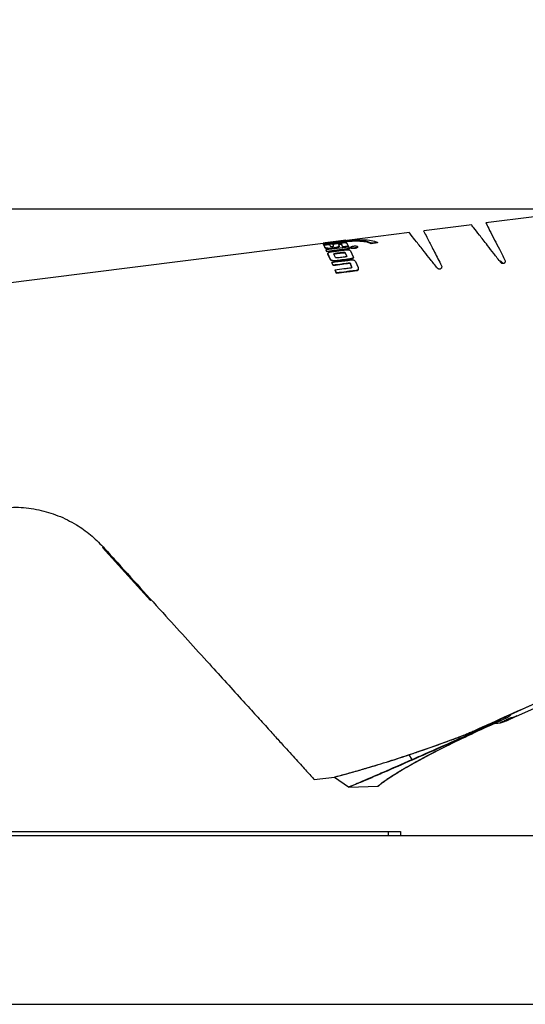
# Model space of a CAD drawing. Extents: x 0 to 594, y 0 to 420.
# Drawn here: x 403 to 414, y 336 to 356 of the extents above; entities that cross this region are included whole.
import ezdxf

# ---------------------------------------------------------------- set-up
doc = ezdxf.new("R2010")
doc.units = 0
doc.layers.get('0').update_dxf_attribs({"linetype": 'CONTINUOUS'})
doc.layers.add('BEMAßUNG', color=7, linetype='CONTINUOUS')
doc.styles.add('SLDTEXTSTYLE0', font='TXT', dxfattribs={"width": 0.605})
doc.dimstyles.new('SLDDIMSTYLE0', dxfattribs={"dimtxt": 3, "dimasz": 2.5, "dimexe": 0, "dimexo": 0.0625, "dimgap": 0.75, "dimtad": 1, "dimdec": 1, "dimlfac": 10, "dimrnd": 1e-09, "dimzin": 12, "dimdsep": 46, "dimtxsty": 'SLDTEXTSTYLE0', "dimsah": 1, "dimcen": 0.09, "dimadec": 0, "dimazin": 0, "dimtfac": 1, "dimtofl": 0, "dimtmove": 0, "dimatfit": 3, "dimfxl": 1, "dimtolj": 1, "dimtzin": 12, "dimarcsym": 0})
doc.dimstyles.new('SLDDIMSTYLE1', dxfattribs={"dimtxt": 3, "dimasz": 2.5, "dimexe": 0, "dimexo": 0.0625, "dimgap": 0.75, "dimtad": 1, "dimdec": 1, "dimlfac": 10, "dimrnd": 1e-09, "dimzin": 12, "dimdsep": 46, "dimtxsty": 'SLDTEXTSTYLE0', "dimsah": 1, "dimcen": 0.09, "dimadec": 0, "dimazin": 0, "dimtfac": 1, "dimtofl": 0, "dimtmove": 0, "dimatfit": 3, "dimfxl": 1, "dimtolj": 1, "dimtzin": 12, "dimarcsym": 0})

# ---------------------------------------------------------------- blocks, each defined once
blk = doc.blocks.new('_D')
at = {"layer": 'BEMAßUNG'}
for p, q in [((382.51, 376.437), (381.823, 376.437)), ((381.823, 376.437), (381.823, 371.833)), ((397.75, 376.437), (398.438, 376.437)), ((398.438, 376.437), (398.438, 371.833)), ((381.823, 371.833), (382.51, 371.833)), ((398.438, 371.833), (397.75, 371.833)), ((361.576, 339.423), (361.576, 368.27)), ((418.685, 344.844), (418.685, 368.27)), ((361.576, 367.27), (418.685, 367.27))]:
    blk.add_line(p, q, dxfattribs=at)
for points in [[(361.576, 367.27), (364.076, 366.96), (364.076, 367.58)], [(418.685, 367.27), (416.185, 367.58), (416.185, 366.96)]]:
    blk.add_solid(points, dxfattribs=at)
at = {"layer": 'BEMAßUNG', "char_height": 3, "attachment_point": 1, "style": 'SLDTEXTSTYLE0'}
for s, insert in [('22,48in', (383.37, 375.7, 42.382)), ('571,1mm', (380.166, 371.137, 42.382))]:
    blk.add_mtext(s, dxfattribs=dict(at, insert=insert))
blk = doc.blocks.new('_D_1')
at = {"layer": 'BEMAßUNG'}
for p, q in [((343.572, 352.105), (343.572, 374.265)), ((334.405, 369.629), (334.405, 370.316)), ((334.405, 370.316), (339.009, 370.316)), ((339.009, 370.316), (339.009, 369.629)), ((334.405, 356.681), (334.405, 355.994)), ((339.009, 355.994), (339.009, 356.681)), ((334.405, 355.994), (339.009, 355.994)), ((415.065, 352.105), (342.572, 352.105)), ((343.572, 352.105), (343.572, 339.123)), ((358.126, 339.123), (342.572, 339.123))]:
    blk.add_line(p, q, dxfattribs=at)
for points in [[(343.572, 352.105), (343.262, 349.605), (343.882, 349.605)], [(343.572, 339.123), (343.882, 341.623), (343.262, 341.623)]]:
    blk.add_solid(points, dxfattribs=at)
at = {"layer": 'BEMAßUNG', "char_height": 3, "attachment_point": 1, "rotation": 90, "style": 'SLDTEXTSTYLE0'}
for s, insert in [('129,8mm', (339.704, 353.19, 42.382)), ('5,11in', (335.142, 357.54, 42.382))]:
    blk.add_mtext(s, dxfattribs=dict(at, insert=insert))

msp = doc.modelspace()

# ---------------------------------------------------------------- linework, layer by layer
at = {"color": 7, "linetype": 'Continuous'}
for p, q in [((413.9803, 351.9428), (412.985, 351.817)), ((411.3996, 351.6167), (410.1052, 351.4532)), ((412.6909, 351.7799), (411.6958, 351.6542)), ((410.0733, 351.4376), (409.6132, 351.3974)), ((409.6214, 351.38), (410.0824, 351.4382)), ((410.0909, 351.4214), (409.6293, 351.3631)), ((409.9868, 351.4483), (409.6577, 351.4068)), ((410.0827, 351.4602), (409.7753, 351.4205)), ((409.7753, 351.4205), (410.094, 351.4523)), ((410.0921, 351.4116), (410.068, 351.4085)), ((410.0824, 351.4382), (410.0733, 351.4376)), ((410.0845, 351.4564), (410.0827, 351.4602)), ((410.0927, 351.4389), (410.083, 351.4383)), ((410.083, 351.4383), (410.0909, 351.4214)), ((410.0939, 351.429), (410.0843, 351.4284)), ((410.0909, 351.4214), (410.0921, 351.4116)), ((410.0927, 351.4389), (410.0939, 351.429)), ((410.3475, 351.4459), (410.3488, 351.4361)), ((410.7382, 351.4136), (410.6079, 351.3971)), ((410.7382, 351.4136), (410.7394, 351.404)), ((409.6128, 351.391), (379.8467, 347.6307)), ((409.6116, 351.4009), (409.6578, 351.4063)), ((409.6132, 351.3974), (409.6116, 351.4009)), ((409.6145, 351.3875), (409.6128, 351.391)), ((409.8297, 351.4063), (409.6145, 351.3875)), ((409.6293, 351.3631), (409.6214, 351.38)), ((409.6306, 351.3533), (409.6227, 351.3701)), ((409.6293, 351.3631), (409.6306, 351.3533)), ((409.6319, 351.3534), (409.6306, 351.3533)), ((409.6312, 351.359), (409.7461, 351.3735)), ((409.6557, 351.3058), (409.6312, 351.359)), ((409.6312, 351.359), (409.6325, 351.3492)), ((409.6569, 351.2961), (409.6325, 351.3492)), ((409.6557, 351.3058), (409.6569, 351.2961)), ((409.6742, 351.265), (410.1406, 351.3239)), ((409.6742, 351.265), (409.6754, 351.2554)), ((409.6908, 351.2284), (409.6742, 351.265)), ((409.692, 351.219), (409.6754, 351.2554)), ((410.1573, 351.2873), (409.6908, 351.2284)), ((409.6908, 351.2284), (409.692, 351.219)), ((410.1585, 351.2779), (409.692, 351.219)), ((409.7461, 351.3735), (409.7656, 351.3309)), ((409.8464, 351.3805), (409.7485, 351.3682)), ((409.8312, 351.3392), (409.8203, 351.3629)), ((409.8203, 351.3629), (409.8215, 351.3532)), ((409.8325, 351.3295), (409.8215, 351.3532)), ((409.8312, 351.3392), (409.8325, 351.3295)), ((409.8794, 351.3059), (409.8806, 351.2963)), ((409.9317, 351.3698), (409.9443, 351.3422)), ((409.9443, 351.3422), (409.945, 351.3391)), ((409.9443, 351.3422), (409.9456, 351.3326)), ((409.945, 351.3391), (409.9462, 351.3295)), ((410.0212, 351.3238), (409.9971, 351.3765)), ((409.9971, 351.3765), (409.9983, 351.3668)), ((410.0224, 351.3142), (409.9983, 351.3668)), ((410.1341, 351.338), (410.0212, 351.3238)), ((410.0212, 351.3238), (410.0224, 351.3142)), ((410.1353, 351.3284), (410.0224, 351.3142)), ((410.1061, 351.399), (410.1341, 351.338)), ((410.1341, 351.338), (410.1353, 351.3284)), ((410.1406, 351.3239), (410.1573, 351.2873)), ((410.1573, 351.2873), (410.1585, 351.2779)), ((410.1828, 351.2416), (410.2385, 351.1179)), ((410.1845, 351.3096), (410.1857, 351.3001)), ((410.3275, 351.3276), (410.3287, 351.3181)), ((410.6079, 351.3971), (410.6091, 351.3875)), ((410.7394, 351.404), (410.6091, 351.3875)), ((409.7674, 351.0584), (409.7118, 351.1821)), ((409.7118, 351.1821), (409.7129, 351.1728)), ((409.7685, 351.0494), (409.7129, 351.1728)), ((409.7674, 351.0584), (409.7685, 351.0494)), ((409.868, 351.1017), (409.837, 351.1707)), ((409.837, 351.1707), (409.8381, 351.1614)), ((410.0712, 351.2003), (410.1023, 351.1313)), ((410.0712, 351.2003), (410.0724, 351.191)), ((410.0724, 351.191), (410.1035, 351.1222)), ((410.1023, 351.1313), (410.1035, 351.1222)), ((410.2385, 351.1179), (410.2396, 351.1089)), ((410.282, 351.0209), (410.3387, 350.8946)), ((413.2874, 351.0334), (413.2732, 351.021)), ((413.2874, 351.0334), (413.3394, 350.9737)), ((409.8201, 350.9409), (409.7936, 351.0001)), ((409.7936, 351.0001), (409.7947, 350.9912)), ((409.8212, 350.9322), (409.7947, 350.9912)), ((409.8201, 350.9409), (409.8212, 350.9322)), ((409.8922, 350.7804), (409.8623, 350.8469)), ((409.8623, 350.8469), (409.8634, 350.8384)), ((409.8932, 350.7721), (409.8634, 350.8384)), ((410.21, 350.9027), (410.1775, 350.975)), ((410.1775, 350.975), (410.1786, 350.9663)), ((410.2111, 350.8942), (410.1786, 350.9663)), ((410.21, 350.9027), (410.2111, 350.8942)), ((409.8922, 350.7804), (409.8932, 350.7721)), ((406.0386, 343.9916), (405.0418, 345.0909)), ((406.0386, 343.9916), (406.0534, 344.005)), ((413.6187, 341.5943), (414.1627, 341.8388)), ((413.2779, 341.4983), (413.2968, 341.5067)), ((413.2837, 341.4604), (413.2797, 341.4586)), ((413.3019, 341.465), (413.2837, 341.4604)), ((413.2969, 341.5066), (413.2979, 341.5073)), ((413.3993, 341.5546), (413.2979, 341.5073)), ((413.3048, 341.4707), (413.3739, 341.495)), ((413.3182, 341.4759), (413.3048, 341.4707)), ((413.3732, 341.4932), (413.3182, 341.4759)), ((413.3653, 341.4975), (413.4416, 341.5155)), ((413.3776, 341.504), (413.3653, 341.4975)), ((413.4882, 341.5361), (413.3776, 341.504)), ((413.4011, 341.4965), (413.408, 341.4996)), ((413.5015, 341.5589), (413.4067, 341.5156)), ((413.4121, 341.5014), (413.4538, 341.5202)), ((413.4364, 341.513), (413.4245, 341.5093)), ((413.4734, 341.529), (413.5211, 341.5504)), ((413.516, 341.5571), (413.6005, 341.5861)), ((413.5295, 341.5542), (413.5517, 341.5642)), ((413.6005, 341.5861), (413.53, 341.5544)), ((413.5722, 341.5734), (413.5991, 341.5855)), ((412.8097, 341.3184), (412.8087, 341.318)), ((411.3916, 340.7942), (411.4497, 340.6936)), ((409.2039, 340.5008), (409.2079, 340.5044)), ((409.4303, 340.2805), (409.8512, 340.3337)), ((409.8511, 340.3338), (410.1369, 340.1271)), ((410.1493, 340.1233), (410.7454, 340.1431)), ((381.4688, 339.2027), (410.9688, 339.2027)), ((410.9688, 339.1227), (410.9688, 339.2027)), ((410.9688, 339.2027), (411.2188, 339.2027)), ((411.2188, 339.2027), (411.2188, 339.1227)), ((358.3259, 339.1227), (458.3259, 339.1227)), ((358.3259, 335.6227), (458.3259, 335.6227))]:
    msp.add_line(p, q, dxfattribs=at)
at = {"color": 8, "linetype": 'Continuous'}
for p, q in [((405.0418, 345.0909), (405.0566, 345.1043)), ((412.6155, 341.2344), (412.627, 341.2155))]:
    msp.add_line(p, q, dxfattribs=at)
at = {"color": 7, "linetype": 'Continuous', "flags": 128}
for points in [[(413.2609, 341.5121), (413.2627, 341.5086), (413.2645, 341.5054), (413.2665, 341.5025), (413.2686, 341.5001), (413.2706, 341.4983), (413.2725, 341.4971), (413.2742, 341.4966), (413.2756, 341.4967)], [(413.3834, 341.5691), (413.3853, 341.5652), (413.3875, 341.5617), (413.3898, 341.5587), (413.3921, 341.5563), (413.3943, 341.5546), (413.3963, 341.5537), (413.398, 341.5537), (413.3993, 341.5546)]]:
    msp.add_lwpolyline(points, dxfattribs=at)
at = {"color": 7, "linetype": 'Continuous'}
for centre, radius, start, end in [((413.1541, 342.046), 0.6025, 271.57769, 294.2), ((412.6376, 341.2215), 0.0122, 209.57173, 263.80663), ((411.4656, 340.7028), 0.0183, 210.28118, 250.84488)]:
    msp.add_arc(centre, radius, start, end, dxfattribs=at)
for points, knots in [([(411.9811, 350.8773), (411.9319, 350.9394), (411.8331, 351.0641), (411.6822, 351.2546), (411.5362, 351.4388), (411.4338, 351.5682), (411.3883, 351.6256), (411.3989, 351.6122), (411.4004, 351.6104)], [0, 0, 0, 0, 0.1438307, 0.2887564, 0.5115493, 0.7403447, 0.9633892, 1, 1, 1, 1]), ([(411.6966, 351.6475), (411.6956, 351.6495), (411.6875, 351.6652), (411.7216, 351.5989), (411.7981, 351.45), (411.9126, 351.2273), (412.0148, 351.0283), (412.0647, 350.9312)], [0, 0, 0, 0, 0.0382248, 0.2964792, 0.5307902, 0.7710086, 1, 1, 1, 1]), ([(413.2952, 350.9926), (413.2453, 351.0569), (413.1452, 351.186), (412.9909, 351.3851), (412.8403, 351.5794), (412.7308, 351.7207), (412.6804, 351.7857), (412.6901, 351.7732), (412.6921, 351.7706)], [0, 0, 0, 0, 0.1402755, 0.2815986, 0.5001252, 0.7245097, 0.9432928, 1, 1, 1, 1]), ([(412.9856, 351.8118), (412.9881, 351.8071), (412.9933, 351.797), (413.0564, 351.6742), (413.1497, 351.4927), (413.26, 351.278), (413.3393, 351.1236), (413.3792, 351.0461)], [0, 0, 0, 0, 0.2042715, 0.4302951, 0.6622628, 0.8302156, 1, 1, 1, 1]), ([(410.3475, 351.4459), (410.3046, 351.4466), (410.2273, 351.4478), (410.1341, 351.4416), (410.0927, 351.4389)], [0, 0, 0, 0, 0.55623969, 1, 1, 1, 1]), ([(410.3488, 351.4361), (410.3058, 351.4367), (410.2285, 351.438), (410.1353, 351.4318), (410.0939, 351.429)], [0, 0, 0, 0, 0.55611535, 1, 1, 1, 1]), ([(410.094, 351.4523), (410.0942, 351.4524), (410.1244, 351.4549), (410.1846, 351.4596), (410.3027, 351.4674), (410.3819, 351.4684), (410.4346, 351.469)], [0, 0, 0, 0, 0.0020685, 0.2501665, 0.5003407, 1, 1, 1, 1]), ([(410.6079, 351.3971), (410.5873, 351.4065), (410.5467, 351.425), (410.4575, 351.4405), (410.3849, 351.444), (410.3475, 351.4459)], [0, 0, 0, 0, 0.332888, 0.6559459, 1, 1, 1, 1]), ([(410.6091, 351.3875), (410.5885, 351.3969), (410.5479, 351.4154), (410.4587, 351.4308), (410.3862, 351.4343), (410.3488, 351.4361)], [0, 0, 0, 0, 0.3327637, 0.6558156, 1, 1, 1, 1]), ([(410.4346, 351.469), (410.4973, 351.4664), (410.6224, 351.4613), (410.6996, 351.4295), (410.7382, 351.4136)], [0, 0, 0, 0, 0.5004259, 1, 1, 1, 1]), ([(409.8794, 351.3059), (409.8566, 351.3019), (409.8224, 351.296), (409.775, 351.2902), (409.7303, 351.2893), (409.6939, 351.2929), (409.6652, 351.2988), (409.6588, 351.3035), (409.6557, 351.3058)], [0, 0, 0, 0, 0.2490083, 0.374294, 0.4994532, 0.7493484, 0.8749295, 1, 1, 1, 1]), ([(409.8806, 351.2963), (409.8691, 351.2938), (409.8543, 351.2907), (409.8384, 351.2885), (409.8319, 351.2877), (409.8258, 351.2869), (409.8179, 351.2859), (409.8117, 351.2851), (409.808, 351.2847), (409.806, 351.2844), (409.805, 351.2843), (409.8045, 351.2842), (409.8042, 351.2842), (409.8041, 351.2842), (409.804, 351.2842), (409.804, 351.2842), (409.804, 351.2842), (409.804, 351.2842), (409.804, 351.2842), (409.804, 351.2842), (409.8014, 351.2838), (409.7982, 351.2834), (409.7947, 351.283), (409.7883, 351.2822), (409.7748, 351.2809), (409.745, 351.2797), (409.7075, 351.2816), (409.678, 351.2865), (409.6614, 351.2916), (409.6583, 351.2947), (409.6569, 351.2961)], [0, 0, 0, 0, 0.1293146, 0.1664124, 0.1699712, 0.1983866, 0.2321128, 0.2534107, 0.2651684, 0.2713244, 0.2744717, 0.2760626, 0.2768625, 0.2772635, 0.2774642, 0.2775647, 0.2776149, 0.27764, 0.2776526, 0.2776589, 0.2776652, 0.3049991, 0.3124231, 0.3145744, 0.3733126, 0.456199, 0.6439363, 0.8403556, 0.9276184, 1, 1, 1, 1]), ([(409.7118, 351.1821), (409.7119, 351.1863), (409.712, 351.1926), (409.7198, 351.2012), (409.7306, 351.2073), (409.7445, 351.2128), (409.7858, 351.2241), (409.8386, 351.2278), (409.8914, 351.2349), (409.9159, 351.2379), (409.9309, 351.2398), (409.9369, 351.2406), (409.9384, 351.2408), (409.9388, 351.2408), (409.939, 351.2408), (409.939, 351.2408), (409.939, 351.2408), (409.939, 351.2408), (409.9628, 351.2439), (410.0105, 351.2493), (410.0697, 351.2585), (410.1178, 351.262), (410.1445, 351.26), (410.1612, 351.2561), (410.1735, 351.2505), (410.1791, 351.2452), (410.1828, 351.2416)], [0, 0, 0, 0, 0.0634106, 0.0941267, 0.1255561, 0.1575331, 0.1890785, 0.3638682, 0.4196678, 0.4674721, 0.49215, 0.4978508, 0.4993607, 0.4998317, 0.5000016, 0.500069, 0.5000973, 0.5001095, 0.500119, 0.6246843, 0.7494789, 0.8115755, 0.874673, 0.9059719, 0.9369015, 1, 1, 1, 1]), ([(409.7656, 351.3309), (409.7665, 351.33), (409.7683, 351.3283), (409.7763, 351.3267), (409.7855, 351.3263), (409.794, 351.3267), (409.8007, 351.3273), (409.8074, 351.3283), (409.8138, 351.3295), (409.8195, 351.331), (409.8242, 351.3327), (409.8279, 351.3344), (409.8312, 351.3367), (409.8312, 351.3382), (409.8312, 351.3392)], [0, 0, 0, 0, 0.1249607, 0.2498499, 0.3745391, 0.4375238, 0.4996146, 0.5624626, 0.6246506, 0.6867861, 0.7497919, 0.8118588, 0.8751072, 1, 1, 1, 1]), ([(409.8203, 351.3629), (409.8203, 351.3652), (409.8205, 351.3698), (409.8354, 351.3776), (409.8595, 351.3853), (409.8816, 351.3897), (409.8926, 351.392)], [0, 0, 0, 0, 0.25028, 0.5003761, 0.7502794, 1, 1, 1, 1]), ([(409.837, 351.1707), (409.8367, 351.1718), (409.8362, 351.1738), (409.8379, 351.1772), (409.8416, 351.1804), (409.8473, 351.1835), (409.8545, 351.1861), (409.8879, 351.1939), (409.9449, 351.1977), (410.0022, 351.2061), (410.0377, 351.2103), (410.0539, 351.2092), (410.064, 351.2064), (410.0693, 351.2032), (410.0706, 351.2013), (410.0712, 351.2003)], [0, 0, 0, 0, 0.0318746, 0.0625864, 0.0939289, 0.1251133, 0.1560924, 0.1875689, 0.5002833, 0.750585, 0.8128717, 0.8750902, 0.9373921, 0.9687351, 1, 1, 1, 1]), ([(409.945, 351.3391), (409.9441, 351.3365), (409.9422, 351.3311), (409.9283, 351.3221), (409.9075, 351.3133), (409.8888, 351.3083), (409.8794, 351.3059)], [0, 0, 0, 0, 0.2502692, 0.5003602, 0.7502594, 1, 1, 1, 1]), ([(409.9462, 351.3295), (409.9453, 351.3268), (409.9434, 351.3215), (409.9295, 351.3125), (409.9087, 351.3037), (409.89, 351.2987), (409.8806, 351.2963)], [0, 0, 0, 0, 0.2500542, 0.5000393, 0.7500077, 1, 1, 1, 1]), ([(409.8926, 351.392), (409.9154, 351.3954), (409.9497, 351.4005), (409.9964, 351.4062), (410.0301, 351.4087), (410.0598, 351.4094), (410.0835, 351.408), (410.1005, 351.4047), (410.1043, 351.4009), (410.1061, 351.399)], [0, 0, 0, 0, 0.2489771, 0.37411614, 0.49912622, 0.62423261, 0.74943357, 0.87469965, 1, 1, 1, 1]), ([(409.9971, 351.3765), (409.9964, 351.3772), (409.9949, 351.3787), (409.9879, 351.3799), (409.9783, 351.3803), (409.9683, 351.3797), (409.96, 351.3788), (409.9538, 351.3778), (409.948, 351.3766), (409.9412, 351.3749), (409.9344, 351.3725), (409.9326, 351.3707), (409.9317, 351.3698)], [0, 0, 0, 0, 0.1259708, 0.2503387, 0.3752368, 0.4998855, 0.5629306, 0.6250407, 0.68733, 0.750246, 0.8750058, 1, 1, 1, 1]), ([(409.9983, 351.3668), (409.9976, 351.3675), (409.9962, 351.369), (409.9892, 351.3702), (409.9795, 351.3705), (409.9695, 351.37), (409.9612, 351.369), (409.9551, 351.3681), (409.9493, 351.3669), (409.9424, 351.3652), (409.9357, 351.3627), (409.9338, 351.3609), (409.9329, 351.36)], [0, 0, 0, 0, 0.1258261, 0.2501011, 0.3750229, 0.4997967, 0.5628681, 0.6251127, 0.6874287, 0.7504131, 0.8751408, 1, 1, 1, 1]), ([(410.1845, 351.3096), (410.1841, 351.3109), (410.1835, 351.3136), (410.1861, 351.318), (410.1914, 351.3223), (410.1996, 351.3266), (410.2101, 351.3305), (410.2225, 351.3338), (410.2361, 351.3366), (410.2549, 351.3392), (410.2785, 351.3407), (410.3025, 351.3392), (410.3209, 351.3349), (410.3253, 351.3301), (410.3275, 351.3276)], [0, 0, 0, 0, 0.0635811, 0.1253884, 0.1882206, 0.250679, 0.3131324, 0.3758299, 0.4376417, 0.5009169, 0.6254872, 0.7502428, 0.8751166, 1, 1, 1, 1]), ([(410.3275, 351.3276), (410.3279, 351.3263), (410.3285, 351.3235), (410.3259, 351.319), (410.3207, 351.3144), (410.3126, 351.3099), (410.3021, 351.3057), (410.2898, 351.3022), (410.2762, 351.2993), (410.2574, 351.2966), (410.2338, 351.2954), (410.2097, 351.2974), (410.1911, 351.3021), (410.1867, 351.3071), (410.1845, 351.3096)], [0, 0, 0, 0, 0.0636208, 0.1253917, 0.1882873, 0.2506807, 0.3131284, 0.3758258, 0.4375904, 0.5009117, 0.6254859, 0.7502526, 0.8751291, 1, 1, 1, 1]), ([(410.3287, 351.3181), (410.3291, 351.3168), (410.3297, 351.3141), (410.3271, 351.3096), (410.3219, 351.305), (410.3138, 351.3005), (410.3033, 351.2963), (410.291, 351.2927), (410.2774, 351.2899), (410.2586, 351.2872), (410.235, 351.286), (410.2109, 351.288), (410.1924, 351.2926), (410.1879, 351.2976), (410.1857, 351.3001)], [0, 0, 0, 0, 0.0635429, 0.1252359, 0.1880677, 0.2504492, 0.3128948, 0.3756549, 0.4374361, 0.5008913, 0.6256101, 0.7504379, 0.8752667, 1, 1, 1, 1]), ([(410.2385, 351.1179), (410.2388, 351.1127), (410.2393, 351.105), (410.2319, 351.0942), (410.2214, 351.0866), (410.2076, 351.0799), (410.1913, 351.0747), (410.177, 351.0718), (410.1669, 351.0703), (410.1618, 351.0697), (410.159, 351.0693), (410.1575, 351.0691), (410.1568, 351.069), (410.1564, 351.069), (410.1562, 351.069), (410.1561, 351.069), (410.156, 351.069), (410.156, 351.069), (410.156, 351.069), (410.156, 351.069), (410.156, 351.069), (410.156, 351.069), (410.1086, 351.0634), (410.0573, 351.0566), (409.9627, 351.0447), (409.9038, 351.0348), (409.8418, 351.0308), (409.8197, 351.0327), (409.8002, 351.0367), (409.7825, 351.0458), (409.7725, 351.0541), (409.7674, 351.0584)], [0, 0, 0, 0, 0.06332032, 0.09397816, 0.12542748, 0.15716854, 0.18885044, 0.21982416, 0.23379959, 0.24198258, 0.24637465, 0.248646, 0.24980052, 0.2503825, 0.25067466, 0.25082104, 0.2508943, 0.25093095, 0.25094928, 0.25095845, 0.25096303, 0.25096532, 0.25096761, 0.49991136, 0.52104447, 0.7486941, 0.81168611, 0.84358941, 0.87371386, 0.93515595, 1, 1, 1, 1]), ([(410.2396, 351.1089), (410.24, 351.1024), (410.2406, 351.0937), (410.2294, 351.0823), (410.2191, 351.0759), (410.2063, 351.0702), (410.1913, 351.0655), (410.1768, 351.0626), (410.1665, 351.0612), (410.1613, 351.0606), (410.1594, 351.0603), (410.1584, 351.0602), (410.1579, 351.0601), (410.1577, 351.0601), (410.1575, 351.0601), (410.1575, 351.0601), (410.1574, 351.0601), (410.1574, 351.0601), (410.1574, 351.0601), (410.1574, 351.0601), (410.1574, 351.0601), (410.1451, 351.0586), (410.1227, 351.056), (410.0969, 351.0526), (410.083, 351.0508), (410.076, 351.0499), (410.0636, 351.0483), (410.0261, 351.0437), (409.9718, 351.0365), (409.9109, 351.0295), (409.8625, 351.0219), (409.8283, 351.0225), (409.8073, 351.0264), (409.7865, 351.0343), (409.7762, 351.0429), (409.7685, 351.0494)], [0, 0, 0, 0, 0.0782412, 0.105105, 0.1335015, 0.1614733, 0.1896065, 0.2199385, 0.2387821, 0.2443307, 0.2472312, 0.2487131, 0.249462, 0.2498384, 0.2500271, 0.2501215, 0.2501688, 0.2501925, 0.2502043, 0.2502102, 0.2502131, 0.2502161, 0.315054, 0.367884, 0.3862984, 0.3882994, 0.4048236, 0.4514062, 0.5856464, 0.6906684, 0.7722806, 0.8398727, 0.8708621, 0.9031648, 1, 1, 1, 1]), ([(409.7936, 351.0001), (409.8823, 351.0117), (410.0154, 351.0291), (410.154, 351.0445), (410.2095, 351.0531), (410.2262, 351.0531), (410.2412, 351.0508), (410.2582, 351.0455), (410.2724, 351.0353), (410.2788, 351.0257), (410.282, 351.0209)], [0, 0, 0, 0, 0.4985072, 0.7477798, 0.7789536, 0.8100825, 0.8421369, 0.8743369, 0.9365738, 1, 1, 1, 1]), ([(409.8381, 351.1614), (409.8379, 351.1625), (409.8373, 351.1646), (409.8391, 351.1679), (409.8428, 351.1712), (409.8485, 351.1742), (409.8556, 351.1768), (409.889, 351.1846), (409.9461, 351.1884), (410.0034, 351.1968), (410.0389, 351.201), (410.055, 351.1999), (410.0651, 351.1971), (410.0705, 351.194), (410.0718, 351.192), (410.0724, 351.191)], [0, 0, 0, 0, 0.0318116, 0.0624669, 0.0937645, 0.1249235, 0.1558968, 0.1873831, 0.5002729, 0.7507151, 0.8130352, 0.875254, 0.9374992, 0.9687933, 1, 1, 1, 1]), ([(409.9144, 351.0913), (409.909, 351.0909), (409.8983, 351.0901), (409.884, 351.092), (409.8727, 351.0958), (409.8696, 351.0997), (409.868, 351.1017)], [0, 0, 0, 0, 0.2496393, 0.4996644, 0.7498814, 1, 1, 1, 1]), ([(410.1023, 351.1313), (410.1026, 351.1302), (410.1032, 351.1282), (410.1021, 351.125), (410.0996, 351.1218), (410.0955, 351.1188), (410.0903, 351.1161), (410.0839, 351.1138), (410.0778, 351.1123), (410.073, 351.1114), (410.0706, 351.1111), (410.0695, 351.1109), (410.0693, 351.1109), (410.0684, 351.1108), (410.0652, 351.1104), (410.0523, 351.1088), (410.0015, 351.1023), (409.9531, 351.0962), (409.9144, 351.0913)], [0, 0, 0, 0, 0.0365608, 0.0716987, 0.1058216, 0.1398887, 0.1738338, 0.2082514, 0.2432688, 0.2632632, 0.2766964, 0.2768065, 0.2776604, 0.2800205, 0.2889289, 0.3234986, 0.45965, 1, 1, 1, 1]), ([(413.3792, 351.0461), (413.3821, 351.0374), (413.3871, 351.0221), (413.3809, 351.0012), (413.3705, 350.9873), (413.3595, 350.9792), (413.3479, 350.9745), (413.3365, 350.9728), (413.3245, 350.9738), (413.3114, 350.9781), (413.3015, 350.9851), (413.2968, 350.9907), (413.2952, 350.9926)], [0, 0, 0, 0, 0.22750302, 0.40324802, 0.50828025, 0.586377, 0.6461086, 0.70615034, 0.76005879, 0.83420251, 0.94400225, 1, 1, 1, 1]), ([(410.1775, 350.975), (410.177, 350.9758), (410.1759, 350.9775), (410.1728, 350.9796), (410.1688, 350.9813), (410.164, 350.9824), (410.1453, 350.9843), (410.1132, 350.9772), (410.0621, 350.9718), (409.9651, 350.9589), (409.8812, 350.9485), (409.8201, 350.9409)], [0, 0, 0, 0, 0.0155535, 0.0312583, 0.0468228, 0.062512, 0.0782995, 0.2100473, 0.314047, 0.4997608, 1, 1, 1, 1]), ([(410.1786, 350.9663), (410.1781, 350.9672), (410.177, 350.9689), (410.1739, 350.9709), (410.1699, 350.9726), (410.1651, 350.9737), (410.1597, 350.9743), (410.1064, 350.9729), (409.9933, 350.9515), (409.8824, 350.9391), (409.8212, 350.9322)], [0, 0, 0, 0, 0.0155165, 0.0311854, 0.0467175, 0.0623944, 0.0781494, 0.093596, 0.4999003, 1, 1, 1, 1]), ([(409.8623, 350.8469), (409.9229, 350.8546), (410.0139, 350.8661), (410.12, 350.8793), (410.1693, 350.8858), (410.1901, 350.8881), (410.1977, 350.8894), (410.2028, 350.8913), (410.207, 350.8938), (410.2097, 350.8967), (410.2109, 350.8998), (410.2103, 350.9017), (410.21, 350.9027)], [0, 0, 0, 0, 0.50008755, 0.75013133, 0.87515322, 0.9064087, 0.92226625, 0.93758544, 0.9531938, 0.96877648, 0.98397067, 1, 1, 1, 1]), ([(410.3387, 350.8946), (410.3413, 350.8826), (410.3447, 350.8674), (410.336, 350.8485), (410.3289, 350.841), (410.321, 350.836), (410.3104, 350.8327), (410.2791, 350.8302), (410.2402, 350.8242), (410.2009, 350.8195), (410.1812, 350.817), (410.1714, 350.8157), (410.1665, 350.8151), (410.164, 350.8148), (410.1628, 350.8146), (410.1622, 350.8146), (410.1619, 350.8145), (410.1617, 350.8145), (410.1617, 350.8145), (410.1616, 350.8145), (410.1616, 350.8145), (410.1616, 350.8145), (410.1616, 350.8145), (410.1616, 350.8145), (410.1616, 350.8145), (410.1616, 350.8145), (410.1615, 350.8145), (410.1614, 350.8145), (410.1611, 350.8144), (410.1597, 350.8142), (410.1541, 350.8135), (410.1319, 350.8107), (410.0435, 350.7996), (409.9594, 350.7889), (409.8922, 350.7804)], [0, 0, 0, 0, 0.1252966, 0.1594856, 0.1881823, 0.2046589, 0.2194287, 0.2506333, 0.3755278, 0.437975, 0.4691986, 0.4848104, 0.4926163, 0.4965193, 0.4984708, 0.4994465, 0.4999344, 0.5001783, 0.5003003, 0.5003612, 0.5003917, 0.500407, 0.5004146, 0.5004184, 0.5004203, 0.5004222, 0.5004387, 0.5005791, 0.5009788, 0.5025068, 0.5084765, 0.5320716, 0.6258844, 1, 1, 1, 1]), ([(410.3403, 350.871), (410.3417, 350.864), (410.3437, 350.8538), (410.337, 350.8402), (410.3299, 350.8326), (410.322, 350.8277), (410.3114, 350.8244), (410.2802, 350.8219), (410.2413, 350.8159), (410.202, 350.8112), (410.1823, 350.8087), (410.1725, 350.8074), (410.1676, 350.8068), (410.1651, 350.8065), (410.1639, 350.8063), (410.1632, 350.8062), (410.1629, 350.8062), (410.1628, 350.8062), (410.1627, 350.8062), (410.1627, 350.8062), (410.1626, 350.8062), (410.1626, 350.8062), (410.1626, 350.8062), (410.1626, 350.8062), (410.1626, 350.8062), (410.1626, 350.8062), (410.1626, 350.8062), (410.1625, 350.8062), (410.1621, 350.8061), (410.1607, 350.8059), (410.1551, 350.8052), (410.1329, 350.8024), (410.0446, 350.7913), (409.9605, 350.7806), (409.8932, 350.7721)], [0, 0, 0, 0, 0.076693, 0.1127103, 0.1429613, 0.1603198, 0.1759278, 0.2088714, 0.3405679, 0.4065348, 0.439548, 0.456062, 0.4643208, 0.4684507, 0.4705158, 0.4715483, 0.4720646, 0.4723228, 0.4724518, 0.4725164, 0.4725487, 0.4725648, 0.4725729, 0.4725769, 0.4725789, 0.4725809, 0.4725983, 0.4727466, 0.4731686, 0.4747818, 0.4810843, 0.5059946, 0.6050357, 1, 1, 1, 1]), ([(412.0647, 350.9312), (412.0676, 350.9223), (412.0727, 350.9069), (412.0662, 350.8859), (412.0558, 350.8722), (412.0449, 350.8643), (412.0336, 350.8597), (412.0223, 350.858), (412.0106, 350.8588), (411.9976, 350.863), (411.9876, 350.8697), (411.9828, 350.8753), (411.9811, 350.8773)], [0, 0, 0, 0, 0.2362137, 0.4119182, 0.5156915, 0.5923652, 0.6503519, 0.708658, 0.7606966, 0.8325069, 0.9401468, 1, 1, 1, 1]), ([(402.8913, 345.9053), (403.0292, 345.9161), (403.309, 345.9378), (403.726, 345.8813), (404.1314, 345.76), (404.4889, 345.5809), (404.803, 345.3614), (404.9715, 345.1906), (405.0566, 345.1043)], [0, 0, 0, 0, 0.172622, 0.35029, 0.5229006, 0.7004686, 0.8486361, 1, 1, 1, 1]), ([(405.0566, 345.1043), (405.1355, 345.0174), (405.3928, 344.7336), (405.8284, 344.2531), (406.336, 343.6934), (406.8143, 343.1659), (407.2342, 342.7028), (407.6171, 342.2805), (407.9403, 341.9241), (408.2287, 341.606), (408.4671, 341.3431), (408.6763, 341.1124), (408.8978, 340.8681), (409.0833, 340.6635), (409.2262, 340.5059), (409.33, 340.3914), (409.4048, 340.309), (409.4404, 340.2697), (409.4304, 340.2808), (409.4303, 340.2809)], [0, 0, 0, 0, 0.0405576, 0.1323412, 0.2247499, 0.3053624, 0.3865055, 0.4535448, 0.5210143, 0.5759479, 0.6312322, 0.6766805, 0.722422, 0.7996447, 0.8395215, 0.8793896, 0.9385771, 0.9994387, 1, 1, 1, 1]), ([(412.5774, 341.2197), (412.811, 341.3253), (413.2794, 341.5369), (414.1804, 341.9439), (415.2489, 342.4263), (416.4849, 342.9842), (417.3006, 343.3523), (417.7088, 343.5365)], [0, 0, 0, 0, 0.1442857, 0.289316, 0.5357097, 0.7676429, 1, 1, 1, 1]), ([(417.7191, 343.5248), (417.4076, 343.3848), (416.7845, 343.1047), (415.8551, 342.6871), (414.9314, 342.2719), (414.1156, 341.9053), (413.4065, 341.5866), (413.0088, 341.4079), (412.8097, 341.3184)], [0, 0, 0, 0, 0.18587063, 0.37173207, 0.55851152, 0.74525703, 0.87246449, 1, 1, 1, 1]), ([(413.3983, 341.5539), (413.408, 341.5586), (413.4271, 341.568), (413.4555, 341.5845), (413.4793, 341.6006), (413.492, 341.6114), (413.4992, 341.6211), (413.5018, 341.6301), (413.5017, 341.6375), (413.4997, 341.6407), (413.4993, 341.6413)], [0, 0, 0, 0, 0.18822062, 0.37375688, 0.56264053, 0.76903635, 0.86275184, 0.92579292, 0.98516925, 1, 1, 1, 1]), ([(410.7454, 340.1431), (410.7454, 340.1431), (410.7454, 340.1431), (410.7667, 340.1623), (410.8364, 340.2158), (410.9643, 340.3067), (411.1943, 340.4534), (411.6084, 340.6905), (412.1104, 340.9505), (412.6825, 341.2258), (413.0428, 341.3913), (413.2415, 341.4813), (413.2587, 341.4891), (413.2756, 341.4967)], [0, 0, 0, 0, 0.0000016, 0.06410072, 0.10920707, 0.15555585, 0.28034046, 0.40859172, 0.63070516, 0.80684154, 0.98325831, 0.98361297, 1, 1, 1, 1]), ([(413.2979, 341.5073), (413.2743, 341.4966), (412.8883, 341.3222), (412.2849, 341.0404), (411.6215, 340.6951), (411.2081, 340.4563), (410.9821, 340.3123), (410.854, 340.2214), (410.7851, 340.1692), (410.764, 340.1504), (410.764, 340.1504), (410.764, 340.1504)], [0, 0, 0, 0, 0.0229275, 0.3752919, 0.5968052, 0.7227538, 0.8480638, 0.8929878, 0.9377832, 0.9999995, 1, 1, 1, 1]), ([(412.8388, 341.3226), (412.9188, 341.3584), (413.0593, 341.4213), (413.2002, 341.4847), (413.2609, 341.5121)], [0, 0, 0, 0, 0.5692986, 1, 1, 1, 1]), ([(413.2756, 341.4967), (413.2149, 341.4694), (413.1334, 341.4327), (413.052, 341.3962), (413.0312, 341.3869)], [0, 0, 0, 0, 0.7446874, 1, 1, 1, 1]), ([(413.2609, 341.5121), (413.2623, 341.5127), (413.2693, 341.5158), (413.2762, 341.5191), (413.2819, 341.5217)], [0, 0, 0, 0, 0.189894, 1, 1, 1, 1]), ([(413.2952, 341.506), (413.2901, 341.5035), (413.2844, 341.5007), (413.2778, 341.4977), (413.2764, 341.4971), (413.2756, 341.4967)], [0, 0, 0, 0, 0.7846296, 0.8760842, 1, 1, 1, 1]), ([(413.4575, 341.5219), (413.454, 341.5204), (413.4487, 341.5181), (413.4417, 341.5152), (413.4382, 341.5137), (413.4364, 341.513)], [0, 0, 0, 0, 0.4998395, 0.7498993, 1, 1, 1, 1]), ([(413.4416, 341.5155), (413.4429, 341.516), (413.4461, 341.5172), (413.4514, 341.5193), (413.4555, 341.521), (413.4575, 341.5219)], [0, 0, 0, 0, 0.2499763, 0.6249136, 1, 1, 1, 1]), ([(413.6218, 341.6028), (413.609, 341.5945), (413.5727, 341.5707), (413.5295, 341.5636), (413.5015, 341.5589)], [0, 0, 0, 0, 0.352544, 1, 1, 1, 1]), ([(411.3916, 340.7942), (411.4697, 340.8204), (411.711, 340.9014), (412.1195, 341.0456), (412.45, 341.1716), (412.6154, 341.2346)], [0, 0, 0, 0, 0.1927131, 0.5961472, 1, 1, 1, 1]), ([(411.4497, 340.6936), (411.4497, 340.6936), (411.5253, 340.726), (411.7553, 340.8292), (412.1478, 341.0021), (412.4667, 341.1442), (412.627, 341.2155), (412.627, 341.2155)], [0, 0, 0, 0, 0.0000042, 0.1956042, 0.5977005, 0.9999958, 1, 1, 1, 1]), ([(412.6363, 341.2094), (412.4379, 341.1204), (412.0408, 340.9424), (411.6534, 340.7712), (411.4595, 340.6855)], [0, 0, 0, 0, 0.4996895, 1, 1, 1, 1]), ([(412.3703, 341.1407), (412.4206, 341.1597), (412.4896, 341.1859), (412.5587, 341.2125), (412.5774, 341.2197)], [0, 0, 0, 0, 0.7286977, 1, 1, 1, 1]), ([(412.8087, 341.318), (412.7921, 341.3105), (412.7605, 341.2964), (412.7138, 341.276), (412.6686, 341.2566), (412.6232, 341.2377), (412.5927, 341.2257), (412.5774, 341.2197)], [0, 0, 0, 0, 0.2165921, 0.4123999, 0.6082193, 0.804093, 1, 1, 1, 1]), ([(412.6154, 341.2346), (412.6367, 341.2429), (412.7112, 341.2719), (412.7857, 341.3015), (412.8388, 341.3226)], [0, 0, 0, 0, 0.2860631, 1, 1, 1, 1]), ([(412.627, 341.2155), (412.627, 341.2155), (412.6481, 341.2247), (412.7532, 341.2718), (412.8802, 341.3279), (412.9914, 341.3771), (413.0179, 341.3889), (413.0232, 341.3912)], [0, 0, 0, 0, 0.0000127, 0.1600389, 0.8001537, 0.9601697, 1, 1, 1, 1]), ([(413.0312, 341.3869), (413.026, 341.3845), (412.9996, 341.3727), (412.8889, 341.3228), (412.7624, 341.266), (412.6573, 341.2188), (412.6363, 341.2094)], [0, 0, 0, 0, 0.0394796, 0.19956, 0.8399088, 1, 1, 1, 1]), ([(413.0232, 341.3912), (413.0232, 341.3912), (413.0231, 341.3913), (413.0229, 341.3914), (413.0224, 341.3914), (413.0203, 341.3911), (413.0126, 341.3891), (412.9832, 341.379), (412.9238, 341.3563), (412.8705, 341.3352), (412.8388, 341.3226)], [0, 0, 0, 0, 0.000624, 0.0014484, 0.0030093, 0.0086618, 0.0310715, 0.1203119, 0.4768606, 1, 1, 1, 1]), ([(413.0312, 341.3869), (413.0309, 341.3868), (413.0299, 341.3866), (413.0275, 341.3873), (413.0249, 341.3894), (413.0234, 341.3909), (413.0232, 341.3912)], [0, 0, 0, 0, 0.1115863, 0.515287, 0.9189883, 1, 1, 1, 1]), ([(409.8512, 340.3337), (409.8585, 340.3356), (409.8759, 340.3402), (410.0177, 340.3779), (410.23, 340.4366), (410.5377, 340.525), (410.9163, 340.6397), (411.5079, 340.8289), (411.9621, 340.9923), (412.2657, 341.1016)], [0, 0, 0, 0, 0.0580285, 0.1370102, 0.2399284, 0.3456367, 0.5078214, 0.6709261, 1, 1, 1, 1]), ([(412.2657, 341.1016), (412.2744, 341.1048), (412.2919, 341.1113), (412.318, 341.1211), (412.3442, 341.1309), (412.3616, 341.1374), (412.3703, 341.1407)], [0, 0, 0, 0, 0.250222, 0.5004439, 0.7502217, 1, 1, 1, 1]), ([(409.8925, 340.3448), (409.9266, 340.3539), (410.0085, 340.3757), (410.2199, 340.4338), (410.5263, 340.522), (410.9213, 340.6404), (411.2345, 340.7428), (411.3916, 340.7942)], [0, 0, 0, 0, 0.11563897, 0.27714344, 0.44304822, 0.72062656, 1, 1, 1, 1]), ([(410.1369, 340.1271), (410.1369, 340.1271), (410.1369, 340.1271), (410.1411, 340.1288), (410.1891, 340.1487), (410.3368, 340.2108), (410.5671, 340.3089), (410.9443, 340.4718), (411.247, 340.6043), (411.4497, 340.6936), (411.4497, 340.6936)], [0, 0, 0, 0, 0.000003, 0.0275794, 0.1258466, 0.2510763, 0.437182, 0.6277972, 0.999997, 1, 1, 1, 1]), ([(411.4595, 340.6855), (411.2582, 340.5972), (410.9561, 340.4647), (410.5795, 340.3028), (410.3493, 340.2054), (410.2011, 340.1441), (410.1535, 340.125), (410.1493, 340.1233), (410.1493, 340.1233), (410.1493, 340.1233)], [0, 0, 0, 0, 0.3737, 0.5609342, 0.7510447, 0.8756877, 0.9728229, 0.999997, 1, 1, 1, 1])]:
    msp.add_open_spline(points, degree=3, knots=knots, dxfattribs=at)
at = {"color": 8, "linetype": 'Continuous'}
msp.add_open_spline([(413.2819, 341.5217), (413.2825, 341.5204), (413.2838, 341.5178), (413.286, 341.5142), (413.2884, 341.5112), (413.2907, 341.5087), (413.2929, 341.5071), (413.2949, 341.5063), (413.2963, 341.5061), (413.2968, 341.5065), (413.2969, 341.5066)], degree=3, knots=[0, 0, 0, 0, 0.1378779, 0.2757558, 0.4136337, 0.5515115, 0.6893894, 0.8272673, 0.9651452, 1, 1, 1, 1], dxfattribs=at)
at = {"color": 7, "linetype": 'Continuous'}
for points in [[(410.1493, 340.1233), (410.1471, 340.1234), (410.1426, 340.1236), (410.1388, 340.1259), (410.1369, 340.1271)], [(410.7454, 340.1431), (410.7488, 340.1436), (410.7556, 340.1444), (410.7612, 340.1484), (410.764, 340.1504)]]:
    msp.add_open_spline(points, degree=3, dxfattribs=at)

# ---------------------------------------------------------------- dimensions: what is measured, and where the dimension line sits
at = {"layer": 'BEMAßUNG'}
dim = msp.add_linear_dim(base=(418.6846, 367.2701), p1=(361.5759, 339.2227), p2=(418.6846, 344.6438), dimstyle='SLDDIMSTYLE0', dxfattribs=at)
dim.commit()
dim.dimension.update_dxf_attribs({"geometry": '_D', "text_midpoint": (390.1303, 367.2701), "dimtype": 160})
dim = msp.add_linear_dim(base=(343.5715, 339.1227), p1=(415.265, 352.105), p2=(358.3259, 339.1227), angle=90, dimstyle='SLDDIMSTYLE1', dxfattribs=at)
dim.commit()
dim.dimension.update_dxf_attribs({"geometry": '_D_1', "text_midpoint": (343.5715, 363.155), "dimtype": 160})

doc.saveas('drawing.dxf')
